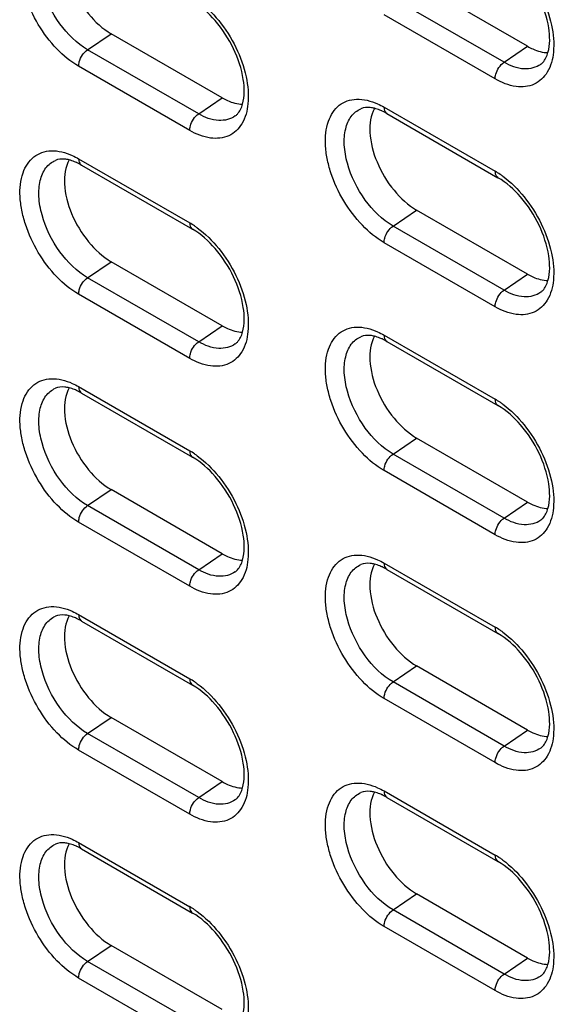
# Model space of a CAD drawing. Units: inches. Extents: x 0 to 151, y 0 to 98.
# Drawn here: x 18 to 19, y 67 to 69 of the extents above; entities that cross this region are included whole.
import ezdxf

# ---------------------------------------------------------------- set-up
doc = ezdxf.new("R2010")
doc.units = ezdxf.units.IN
doc.header["$LTSCALE"] = 8.311111
doc.header["$MEASUREMENT"] = 0
doc.layers.get('0').update_dxf_attribs({"linetype": 'CONTINUOUS'})

msp = doc.modelspace()

# ---------------------------------------------------------------- linework, layer by layer
at = {"color": 7, "linetype": 'CONTINUOUS'}
for p, q in [((19.1654, 69.3506), (18.9149, 69.4953)), ((19.1123, 69.3146), (18.8617, 69.4592)), ((19.0919, 69.2772), (18.8414, 69.4219)), ((18.1724, 69.3428), (18.2256, 69.3789)), ((18.4761, 69.2343), (18.2256, 69.3789)), ((18.423, 69.1982), (18.1724, 69.3428)), ((19.1123, 69.3146), (19.1654, 69.3506)), ((18.4027, 69.1608), (18.1521, 69.3055)), ((18.423, 69.1982), (18.4761, 69.2343)), ((18.8414, 69.2133), (19.0919, 69.0686)), ((18.8479, 69.1989), (19.0985, 69.0542)), ((18.1521, 69.0969), (18.4027, 68.9522)), ((18.1586, 69.0825), (18.4092, 68.9378)), ((18.8617, 68.9449), (18.9149, 68.981)), ((19.1654, 68.8363), (18.9149, 68.981)), ((19.1123, 68.8002), (18.8617, 68.9449)), ((19.0919, 68.7629), (18.8414, 68.9075)), ((18.1724, 68.8285), (18.2256, 68.8646)), ((18.4761, 68.7199), (18.2256, 68.8646)), ((19.1123, 68.8002), (19.1654, 68.8363)), ((18.423, 68.6839), (18.1724, 68.8285)), ((18.4027, 68.6465), (18.1521, 68.7912)), ((18.423, 68.6839), (18.4761, 68.7199)), ((18.8414, 68.6989), (19.0919, 68.5543)), ((18.8479, 68.6845), (19.0985, 68.5399)), ((18.1521, 68.5826), (18.4027, 68.4379)), ((18.1586, 68.5681), (18.4092, 68.4235)), ((18.8617, 68.4306), (18.9149, 68.4666)), ((19.1654, 68.322), (18.9149, 68.4666)), ((19.1123, 68.2859), (18.8617, 68.4306)), ((19.0919, 68.2486), (18.8414, 68.3932)), ((18.1724, 68.3142), (18.2256, 68.3502)), ((18.4761, 68.2056), (18.2256, 68.3502)), ((19.1123, 68.2859), (19.1654, 68.322)), ((18.423, 68.1695), (18.1724, 68.3142)), ((18.4027, 68.1322), (18.1521, 68.2768)), ((18.423, 68.1695), (18.4761, 68.2056)), ((18.8414, 68.1846), (19.0919, 68.04)), ((18.8479, 68.1702), (19.0985, 68.0255)), ((18.1521, 68.0682), (18.4027, 67.9236)), ((18.1586, 68.0538), (18.4092, 67.9092)), ((18.8617, 67.9162), (18.9149, 67.9523)), ((19.1654, 67.8076), (18.9149, 67.9523)), ((19.1123, 67.7716), (18.8617, 67.9162)), ((19.0919, 67.7342), (18.8414, 67.8789)), ((18.1724, 67.7999), (18.2256, 67.8359)), ((18.4761, 67.6913), (18.2256, 67.8359)), ((18.423, 67.6552), (18.1724, 67.7999)), ((19.1123, 67.7716), (19.1654, 67.8076)), ((18.4027, 67.6178), (18.1521, 67.7625)), ((18.423, 67.6552), (18.4761, 67.6913)), ((18.8414, 67.6703), (19.0919, 67.5256)), ((18.8479, 67.6559), (19.0985, 67.5112)), ((18.1521, 67.5539), (18.4027, 67.4092)), ((18.1586, 67.5395), (18.4092, 67.3948)), ((18.8617, 67.4019), (18.9149, 67.438)), ((19.1654, 67.2933), (18.9149, 67.438)), ((19.1123, 67.2572), (18.8617, 67.4019)), ((19.0919, 67.2199), (18.8414, 67.3645)), ((18.1724, 67.2855), (18.2256, 67.3216)), ((18.4761, 67.1769), (18.2256, 67.3216)), ((18.423, 67.1409), (18.1724, 67.2855)), ((19.1123, 67.2572), (19.1654, 67.2933)), ((18.4027, 67.1035), (18.1521, 67.2482))]:
    msp.add_line(p, q, dxfattribs=at)
for centre, radius, start, end in [((18.7881, 69.0978), 0.1174, 65.425, 65.7459), ((18.0988, 68.9815), 0.1174, 65.425, 65.7459), ((18.9979, 68.9061), 0.1878, 55.9268, 59.9578), ((18.9881, 68.8913), 0.2055, 53.9019, 55.9583), ((18.3086, 68.7897), 0.1878, 55.9268, 59.9578), ((18.2988, 68.7749), 0.2055, 53.9019, 55.9583), ((18.7881, 68.5835), 0.1174, 65.425, 65.7459), ((18.0988, 68.4671), 0.1174, 65.425, 65.7459), ((18.9979, 68.3917), 0.1878, 55.9268, 59.9578), ((18.9881, 68.377), 0.2055, 53.9019, 55.9583), ((18.3086, 68.2753), 0.1878, 55.9268, 59.9578), ((18.2988, 68.2606), 0.2055, 53.9019, 55.9583), ((18.7881, 68.0692), 0.1174, 65.425, 65.7459), ((18.0988, 67.9528), 0.1174, 65.425, 65.7459), ((18.9979, 67.8774), 0.1878, 55.9268, 59.9578), ((18.9881, 67.8627), 0.2055, 53.9019, 55.9583), ((18.3086, 67.761), 0.1878, 55.9268, 59.9578), ((18.2988, 67.7463), 0.2055, 53.9019, 55.9583), ((18.7881, 67.5548), 0.1174, 65.425, 65.7459), ((18.0988, 67.4385), 0.1174, 65.425, 65.7459), ((18.9979, 67.3631), 0.1878, 55.9268, 59.9578), ((18.9881, 67.3483), 0.2055, 53.9019, 55.9583), ((18.3086, 67.2467), 0.1878, 55.9268, 59.9578), ((18.2988, 67.2319), 0.2055, 53.9019, 55.9583)]:
    msp.add_arc(centre, radius, start, end, dxfattribs=at)
for points, knots in [([(18.1521, 69.3055), (18.134, 69.3159), (18.0996, 69.3445), (18.0589, 69.3987), (18.0345, 69.4514), (18.0231, 69.4947), (18.0182, 69.5337), (18.0216, 69.5772), (18.0435, 69.6126), (18.0689, 69.6265), (18.0991, 69.6318), (18.1227, 69.6254), (18.1376, 69.6187)], [0, 0, 0, 0, 0.138117, 0.291094, 0.445138, 0.518181, 0.586446, 0.704598, 0.800573, 0.845641, 0.892477, 1, 1, 1, 1]), ([(18.1305, 69.6086), (18.1217, 69.5926), (18.1164, 69.5491), (18.1339, 69.4846), (18.1703, 69.4233), (18.206, 69.3902), (18.2256, 69.3789)], [0, 0, 0, 0, 0.20562, 0.465248, 0.745204, 1, 1, 1, 1]), ([(18.1724, 69.3428), (18.1476, 69.3572), (18.1044, 69.4007), (18.0712, 69.4676), (18.061, 69.5241), (18.0632, 69.5609), (18.0755, 69.5909), (18.0912, 69.6039), (18.0995, 69.6076)], [0, 0, 0, 0, 0.272668, 0.565915, 0.699471, 0.815487, 0.913268, 1, 1, 1, 1]), ([(19.2113, 69.3364), (19.2164, 69.3543), (19.2153, 69.3986), (19.1933, 69.4637), (19.154, 69.5247), (19.1178, 69.5574), (19.0985, 69.5685)], [0, 0, 0, 0, 0.205825, 0.472394, 0.753207, 1, 1, 1, 1]), ([(19.1092, 69.5717), (19.1273, 69.5585), (19.1606, 69.5254), (19.1981, 69.4661), (19.2213, 69.402), (19.2256, 69.3577), (19.2235, 69.3374)], [0, 0, 0, 0, 0.248616, 0.514982, 0.773206, 1, 1, 1, 1]), ([(18.4199, 69.4553), (18.438, 69.4421), (18.4713, 69.409), (18.5088, 69.3497), (18.532, 69.2856), (18.5363, 69.2413), (18.5342, 69.221)], [0, 0, 0, 0, 0.248616, 0.514982, 0.773206, 1, 1, 1, 1]), ([(18.522, 69.22), (18.5271, 69.2379), (18.526, 69.2822), (18.504, 69.3473), (18.4647, 69.4083), (18.4285, 69.441), (18.4092, 69.4522)], [0, 0, 0, 0, 0.205825, 0.472394, 0.753207, 1, 1, 1, 1]), ([(18.1521, 69.3055), (18.1521, 69.3089), (18.1545, 69.3233), (18.1633, 69.3367), (18.1724, 69.3428)], [0, 0, 0, 0, 0.237765, 1, 1, 1, 1]), ([(19.1654, 69.3506), (19.1693, 69.3484), (19.1836, 69.341), (19.1997, 69.3365), (19.2113, 69.3363)], [0, 0, 0, 0, 0.275214, 1, 1, 1, 1]), ([(19.2235, 69.3374), (19.222, 69.3217), (19.2147, 69.2924), (19.1818, 69.2606), (19.1354, 69.2567), (19.1065, 69.2688), (19.0919, 69.2772)], [0, 0, 0, 0, 0.264161, 0.487233, 0.718611, 1, 1, 1, 1]), ([(19.1949, 69.3099), (19.1966, 69.3111), (19.2044, 69.3182), (19.209, 69.3283), (19.2113, 69.3364)], [0, 0, 0, 0, 0.201242, 1, 1, 1, 1]), ([(19.0919, 69.2772), (19.0919, 69.2807), (19.0944, 69.295), (19.1032, 69.3084), (19.1123, 69.3146)], [0, 0, 0, 0, 0.237765, 1, 1, 1, 1]), ([(19.1949, 69.3099), (19.1845, 69.3023), (19.1538, 69.2952), (19.126, 69.3066), (19.1123, 69.3146)], [0, 0, 0, 0, 0.447769, 1, 1, 1, 1]), ([(18.4761, 69.2343), (18.48, 69.232), (18.4943, 69.2247), (18.5104, 69.2201), (18.522, 69.2199)], [0, 0, 0, 0, 0.275214, 1, 1, 1, 1]), ([(18.8414, 68.9075), (18.8233, 68.918), (18.7889, 68.9466), (18.7482, 69.0008), (18.7238, 69.0534), (18.7124, 69.0967), (18.7075, 69.1357), (18.7109, 69.1792), (18.7328, 69.2147), (18.7582, 69.2286), (18.7884, 69.2338), (18.812, 69.2274), (18.8269, 69.2207)], [0, 0, 0, 0, 0.138117, 0.291094, 0.445138, 0.518181, 0.586446, 0.704598, 0.800573, 0.845641, 0.892477, 1, 1, 1, 1]), ([(18.5342, 69.221), (18.5327, 69.2053), (18.5254, 69.176), (18.4925, 69.1442), (18.4461, 69.1404), (18.4172, 69.1525), (18.4027, 69.1608)], [0, 0, 0, 0, 0.264161, 0.487233, 0.718611, 1, 1, 1, 1]), ([(18.5056, 69.1935), (18.5073, 69.1948), (18.5152, 69.2018), (18.5197, 69.212), (18.522, 69.22)], [0, 0, 0, 0, 0.201242, 1, 1, 1, 1]), ([(18.8617, 68.9449), (18.8369, 68.9592), (18.7937, 69.0027), (18.7605, 69.0697), (18.7502, 69.1261), (18.7525, 69.163), (18.7647, 69.1929), (18.7804, 69.206), (18.7888, 69.2096)], [0, 0, 0, 0, 0.272668, 0.565915, 0.699471, 0.815487, 0.913268, 1, 1, 1, 1]), ([(18.8198, 69.2107), (18.8167, 69.2114), (18.8064, 69.2134), (18.7954, 69.2126), (18.7888, 69.2096)], [0, 0, 0, 0, 0.310098, 1, 1, 1, 1]), ([(18.8198, 69.2106), (18.811, 69.1946), (18.8057, 69.1512), (18.8232, 69.0867), (18.8596, 69.0253), (18.8953, 68.9923), (18.9149, 68.981)], [0, 0, 0, 0, 0.20562, 0.465248, 0.745204, 1, 1, 1, 1]), ([(18.8363, 69.2048), (18.8349, 69.2055), (18.8295, 69.2078), (18.824, 69.2096), (18.8198, 69.2107)], [0, 0, 0, 0, 0.266889, 1, 1, 1, 1]), ([(18.8414, 69.2133), (18.8414, 69.2117), (18.8417, 69.2063), (18.8446, 69.2008), (18.8479, 69.1989)], [0, 0, 0, 0, 0.295607, 1, 1, 1, 1]), ([(18.4027, 69.1608), (18.4027, 69.1643), (18.4051, 69.1786), (18.4139, 69.192), (18.423, 69.1982)], [0, 0, 0, 0, 0.237765, 1, 1, 1, 1]), ([(18.5056, 69.1935), (18.4952, 69.1859), (18.4645, 69.1789), (18.4368, 69.1902), (18.423, 69.1982)], [0, 0, 0, 0, 0.447769, 1, 1, 1, 1]), ([(18.1521, 68.7912), (18.134, 68.8016), (18.0996, 68.8302), (18.0589, 68.8844), (18.0345, 68.937), (18.0231, 68.9804), (18.0182, 69.0193), (18.0216, 69.0629), (18.0435, 69.0983), (18.0689, 69.1122), (18.0991, 69.1174), (18.1227, 69.111), (18.1376, 69.1044)], [0, 0, 0, 0, 0.138117, 0.291094, 0.445138, 0.518181, 0.586446, 0.704598, 0.800573, 0.845641, 0.892477, 1, 1, 1, 1]), ([(18.1521, 69.0969), (18.1521, 69.0953), (18.1525, 69.09), (18.1553, 69.0844), (18.1586, 69.0825)], [0, 0, 0, 0, 0.295607, 1, 1, 1, 1]), ([(18.1724, 68.8285), (18.1476, 68.8428), (18.1044, 68.8863), (18.0712, 68.9533), (18.061, 69.0097), (18.0632, 69.0466), (18.0755, 69.0766), (18.0912, 69.0896), (18.0995, 69.0933)], [0, 0, 0, 0, 0.272668, 0.565915, 0.699471, 0.815487, 0.913268, 1, 1, 1, 1]), ([(18.1305, 69.0943), (18.1274, 69.0951), (18.1171, 69.097), (18.1061, 69.0962), (18.0995, 69.0933)], [0, 0, 0, 0, 0.310098, 1, 1, 1, 1]), ([(18.1305, 69.0942), (18.1217, 69.0782), (18.1164, 69.0348), (18.1339, 68.9703), (18.1703, 68.909), (18.206, 68.8759), (18.2256, 68.8646)], [0, 0, 0, 0, 0.20562, 0.465248, 0.745204, 1, 1, 1, 1]), ([(18.147, 69.0885), (18.1456, 69.0891), (18.1402, 69.0914), (18.1347, 69.0932), (18.1305, 69.0943)], [0, 0, 0, 0, 0.266889, 1, 1, 1, 1]), ([(19.0919, 69.0686), (19.0919, 69.067), (19.0923, 69.0617), (19.0952, 69.0561), (19.0985, 69.0542)], [0, 0, 0, 0, 0.295607, 1, 1, 1, 1]), ([(19.2113, 68.8221), (19.2164, 68.84), (19.2153, 68.8843), (19.1933, 68.9494), (19.154, 69.0103), (19.1178, 69.043), (19.0985, 69.0542)], [0, 0, 0, 0, 0.205825, 0.472394, 0.753207, 1, 1, 1, 1]), ([(19.1092, 69.0574), (19.1273, 69.0442), (19.1606, 69.0111), (19.1981, 68.9518), (19.2213, 68.8877), (19.2256, 68.8433), (19.2235, 68.823)], [0, 0, 0, 0, 0.248616, 0.514982, 0.773206, 1, 1, 1, 1]), ([(18.4027, 68.9522), (18.4027, 68.9506), (18.403, 68.9453), (18.4059, 68.9397), (18.4092, 68.9378)], [0, 0, 0, 0, 0.295607, 1, 1, 1, 1]), ([(18.8414, 68.9075), (18.8414, 68.911), (18.8438, 68.9253), (18.8526, 68.9387), (18.8617, 68.9449)], [0, 0, 0, 0, 0.237765, 1, 1, 1, 1]), ([(18.522, 68.7057), (18.5271, 68.7236), (18.526, 68.7679), (18.504, 68.833), (18.4647, 68.8939), (18.4285, 68.9267), (18.4092, 68.9378)], [0, 0, 0, 0, 0.205825, 0.472394, 0.753207, 1, 1, 1, 1]), ([(18.4199, 68.941), (18.438, 68.9278), (18.4713, 68.8947), (18.5088, 68.8354), (18.532, 68.7713), (18.5363, 68.727), (18.5342, 68.7066)], [0, 0, 0, 0, 0.248616, 0.514982, 0.773206, 1, 1, 1, 1]), ([(19.1654, 68.8363), (19.1693, 68.8341), (19.1836, 68.8267), (19.1997, 68.8222), (19.2113, 68.8219)], [0, 0, 0, 0, 0.275214, 1, 1, 1, 1]), ([(18.1521, 68.7912), (18.1521, 68.7946), (18.1545, 68.8089), (18.1633, 68.8223), (18.1724, 68.8285)], [0, 0, 0, 0, 0.237765, 1, 1, 1, 1]), ([(19.2235, 68.823), (19.222, 68.8074), (19.2147, 68.7781), (19.1818, 68.7462), (19.1354, 68.7424), (19.1065, 68.7545), (19.0919, 68.7629)], [0, 0, 0, 0, 0.264161, 0.487233, 0.718611, 1, 1, 1, 1]), ([(19.1949, 68.7956), (19.1966, 68.7968), (19.2044, 68.8039), (19.209, 68.814), (19.2113, 68.8221)], [0, 0, 0, 0, 0.201242, 1, 1, 1, 1]), ([(19.0919, 68.7629), (19.0919, 68.7663), (19.0944, 68.7806), (19.1032, 68.7941), (19.1123, 68.8002)], [0, 0, 0, 0, 0.237765, 1, 1, 1, 1]), ([(19.1949, 68.7956), (19.1845, 68.788), (19.1538, 68.7809), (19.126, 68.7923), (19.1123, 68.8002)], [0, 0, 0, 0, 0.447769, 1, 1, 1, 1]), ([(18.4761, 68.7199), (18.48, 68.7177), (18.4943, 68.7103), (18.5104, 68.7058), (18.522, 68.7056)], [0, 0, 0, 0, 0.275214, 1, 1, 1, 1]), ([(18.5342, 68.7066), (18.5327, 68.691), (18.5254, 68.6617), (18.4925, 68.6299), (18.4461, 68.626), (18.4172, 68.6381), (18.4027, 68.6465)], [0, 0, 0, 0, 0.264161, 0.487233, 0.718611, 1, 1, 1, 1]), ([(18.5056, 68.6792), (18.5073, 68.6804), (18.5152, 68.6875), (18.5197, 68.6976), (18.522, 68.7057)], [0, 0, 0, 0, 0.201242, 1, 1, 1, 1]), ([(18.8414, 68.3932), (18.8233, 68.4037), (18.7889, 68.4322), (18.7482, 68.4864), (18.7238, 68.5391), (18.7124, 68.5824), (18.7075, 68.6214), (18.7109, 68.6649), (18.7328, 68.7003), (18.7582, 68.7142), (18.7884, 68.7195), (18.812, 68.7131), (18.8269, 68.7064)], [0, 0, 0, 0, 0.138117, 0.291094, 0.445138, 0.518181, 0.586446, 0.704598, 0.800573, 0.845641, 0.892477, 1, 1, 1, 1]), ([(18.8198, 68.6963), (18.8167, 68.6971), (18.8064, 68.699), (18.7954, 68.6982), (18.7888, 68.6953)], [0, 0, 0, 0, 0.310098, 1, 1, 1, 1]), ([(18.8414, 68.6989), (18.8414, 68.6973), (18.8417, 68.692), (18.8446, 68.6864), (18.8479, 68.6845)], [0, 0, 0, 0, 0.295607, 1, 1, 1, 1]), ([(18.4027, 68.6465), (18.4027, 68.6499), (18.4051, 68.6643), (18.4139, 68.6777), (18.423, 68.6839)], [0, 0, 0, 0, 0.237765, 1, 1, 1, 1]), ([(18.5056, 68.6792), (18.4952, 68.6716), (18.4645, 68.6645), (18.4368, 68.6759), (18.423, 68.6839)], [0, 0, 0, 0, 0.447769, 1, 1, 1, 1]), ([(18.8617, 68.4306), (18.8369, 68.4449), (18.7937, 68.4884), (18.7605, 68.5553), (18.7502, 68.6118), (18.7525, 68.6486), (18.7647, 68.6786), (18.7804, 68.6916), (18.7888, 68.6953)], [0, 0, 0, 0, 0.272668, 0.565915, 0.699471, 0.815487, 0.913268, 1, 1, 1, 1]), ([(18.8198, 68.6963), (18.811, 68.6803), (18.8057, 68.6368), (18.8232, 68.5723), (18.8596, 68.511), (18.8953, 68.4779), (18.9149, 68.4666)], [0, 0, 0, 0, 0.20562, 0.465248, 0.745204, 1, 1, 1, 1]), ([(18.8363, 68.6905), (18.8349, 68.6912), (18.8295, 68.6934), (18.824, 68.6953), (18.8198, 68.6963)], [0, 0, 0, 0, 0.266889, 1, 1, 1, 1]), ([(18.1521, 68.2768), (18.134, 68.2873), (18.0996, 68.3159), (18.0589, 68.3701), (18.0345, 68.4227), (18.0231, 68.466), (18.0182, 68.505), (18.0216, 68.5485), (18.0435, 68.584), (18.0689, 68.5979), (18.0991, 68.6031), (18.1227, 68.5967), (18.1376, 68.59)], [0, 0, 0, 0, 0.138117, 0.291094, 0.445138, 0.518181, 0.586446, 0.704598, 0.800573, 0.845641, 0.892477, 1, 1, 1, 1]), ([(18.1724, 68.3142), (18.1476, 68.3285), (18.1044, 68.372), (18.0712, 68.4389), (18.061, 68.4954), (18.0632, 68.5322), (18.0755, 68.5622), (18.0912, 68.5752), (18.0995, 68.5789)], [0, 0, 0, 0, 0.272668, 0.565915, 0.699471, 0.815487, 0.913268, 1, 1, 1, 1]), ([(18.1305, 68.5799), (18.1274, 68.5807), (18.1171, 68.5827), (18.1061, 68.5818), (18.0995, 68.5789)], [0, 0, 0, 0, 0.310098, 1, 1, 1, 1]), ([(18.1305, 68.5799), (18.1217, 68.5639), (18.1164, 68.5205), (18.1339, 68.4559), (18.1703, 68.3946), (18.206, 68.3616), (18.2256, 68.3502)], [0, 0, 0, 0, 0.20562, 0.465248, 0.745204, 1, 1, 1, 1]), ([(18.147, 68.5741), (18.1456, 68.5748), (18.1402, 68.5771), (18.1347, 68.5789), (18.1305, 68.5799)], [0, 0, 0, 0, 0.266889, 1, 1, 1, 1]), ([(18.1521, 68.5826), (18.1521, 68.581), (18.1525, 68.5756), (18.1553, 68.57), (18.1586, 68.5681)], [0, 0, 0, 0, 0.295607, 1, 1, 1, 1]), ([(19.0919, 68.5543), (19.0919, 68.5527), (19.0923, 68.5474), (19.0952, 68.5418), (19.0985, 68.5399)], [0, 0, 0, 0, 0.295607, 1, 1, 1, 1]), ([(19.1092, 68.543), (19.1273, 68.5299), (19.1606, 68.4967), (19.1981, 68.4374), (19.2213, 68.3733), (19.2256, 68.329), (19.2235, 68.3087)], [0, 0, 0, 0, 0.248616, 0.514982, 0.773206, 1, 1, 1, 1]), ([(19.2113, 68.3078), (19.2164, 68.3257), (19.2153, 68.37), (19.1933, 68.435), (19.154, 68.496), (19.1178, 68.5287), (19.0985, 68.5399)], [0, 0, 0, 0, 0.205825, 0.472394, 0.753207, 1, 1, 1, 1]), ([(18.4027, 68.4379), (18.4027, 68.4363), (18.403, 68.431), (18.4059, 68.4254), (18.4092, 68.4235)], [0, 0, 0, 0, 0.295607, 1, 1, 1, 1]), ([(18.8414, 68.3932), (18.8414, 68.3966), (18.8438, 68.411), (18.8526, 68.4244), (18.8617, 68.4306)], [0, 0, 0, 0, 0.237765, 1, 1, 1, 1]), ([(18.522, 68.1914), (18.5271, 68.2093), (18.526, 68.2536), (18.504, 68.3187), (18.4647, 68.3796), (18.4285, 68.4123), (18.4092, 68.4235)], [0, 0, 0, 0, 0.205825, 0.472394, 0.753207, 1, 1, 1, 1]), ([(18.4199, 68.4267), (18.438, 68.4135), (18.4713, 68.3803), (18.5088, 68.321), (18.532, 68.257), (18.5363, 68.2126), (18.5342, 68.1923)], [0, 0, 0, 0, 0.248616, 0.514982, 0.773206, 1, 1, 1, 1]), ([(19.1654, 68.322), (19.1693, 68.3198), (19.1836, 68.3124), (19.1997, 68.3078), (19.2113, 68.3076)], [0, 0, 0, 0, 0.275214, 1, 1, 1, 1]), ([(18.1521, 68.2768), (18.1521, 68.2803), (18.1545, 68.2946), (18.1633, 68.308), (18.1724, 68.3142)], [0, 0, 0, 0, 0.237765, 1, 1, 1, 1]), ([(19.2235, 68.3087), (19.222, 68.293), (19.2147, 68.2637), (19.1818, 68.2319), (19.1354, 68.2281), (19.1065, 68.2402), (19.0919, 68.2486)], [0, 0, 0, 0, 0.264161, 0.487233, 0.718611, 1, 1, 1, 1]), ([(19.1949, 68.2812), (19.1966, 68.2825), (19.2044, 68.2896), (19.209, 68.2997), (19.2113, 68.3078)], [0, 0, 0, 0, 0.201242, 1, 1, 1, 1]), ([(19.0919, 68.2486), (19.0919, 68.252), (19.0944, 68.2663), (19.1032, 68.2797), (19.1123, 68.2859)], [0, 0, 0, 0, 0.237765, 1, 1, 1, 1]), ([(19.1949, 68.2812), (19.1845, 68.2736), (19.1538, 68.2666), (19.126, 68.278), (19.1123, 68.2859)], [0, 0, 0, 0, 0.447769, 1, 1, 1, 1]), ([(18.5342, 68.1923), (18.5327, 68.1766), (18.5254, 68.1473), (18.4925, 68.1155), (18.4461, 68.1117), (18.4172, 68.1238), (18.4027, 68.1322)], [0, 0, 0, 0, 0.264161, 0.487233, 0.718611, 1, 1, 1, 1]), ([(18.4761, 68.2056), (18.48, 68.2034), (18.4943, 68.196), (18.5104, 68.1915), (18.522, 68.1912)], [0, 0, 0, 0, 0.275214, 1, 1, 1, 1]), ([(18.5056, 68.1649), (18.5073, 68.1661), (18.5152, 68.1732), (18.5197, 68.1833), (18.522, 68.1914)], [0, 0, 0, 0, 0.201242, 1, 1, 1, 1]), ([(18.8414, 67.8789), (18.8233, 67.8893), (18.7889, 67.9179), (18.7482, 67.9721), (18.7238, 68.0247), (18.7124, 68.0681), (18.7075, 68.1071), (18.7109, 68.1506), (18.7328, 68.186), (18.7582, 68.1999), (18.7884, 68.2052), (18.812, 68.1987), (18.8269, 68.1921)], [0, 0, 0, 0, 0.138117, 0.291094, 0.445138, 0.518181, 0.586446, 0.704598, 0.800573, 0.845641, 0.892477, 1, 1, 1, 1]), ([(18.4027, 68.1322), (18.4027, 68.1356), (18.4051, 68.1499), (18.4139, 68.1633), (18.423, 68.1695)], [0, 0, 0, 0, 0.237765, 1, 1, 1, 1]), ([(18.5056, 68.1649), (18.4952, 68.1573), (18.4645, 68.1502), (18.4368, 68.1616), (18.423, 68.1695)], [0, 0, 0, 0, 0.447769, 1, 1, 1, 1]), ([(18.8617, 67.9162), (18.8369, 67.9305), (18.7937, 67.9741), (18.7605, 68.041), (18.7502, 68.0975), (18.7525, 68.1343), (18.7647, 68.1643), (18.7804, 68.1773), (18.7888, 68.181)], [0, 0, 0, 0, 0.272668, 0.565915, 0.699471, 0.815487, 0.913268, 1, 1, 1, 1]), ([(18.8198, 68.182), (18.8167, 68.1828), (18.8064, 68.1847), (18.7954, 68.1839), (18.7888, 68.181)], [0, 0, 0, 0, 0.310098, 1, 1, 1, 1]), ([(18.8198, 68.1819), (18.811, 68.166), (18.8057, 68.1225), (18.8232, 68.058), (18.8596, 67.9967), (18.8953, 67.9636), (18.9149, 67.9523)], [0, 0, 0, 0, 0.20562, 0.465248, 0.745204, 1, 1, 1, 1]), ([(18.8363, 68.1762), (18.8349, 68.1768), (18.8295, 68.1791), (18.824, 68.181), (18.8198, 68.182)], [0, 0, 0, 0, 0.266889, 1, 1, 1, 1]), ([(18.8414, 68.1846), (18.8414, 68.183), (18.8417, 68.1777), (18.8446, 68.1721), (18.8479, 68.1702)], [0, 0, 0, 0, 0.295607, 1, 1, 1, 1]), ([(18.1521, 67.7625), (18.134, 67.7729), (18.0996, 67.8015), (18.0589, 67.8557), (18.0345, 67.9084), (18.0231, 67.9517), (18.0182, 67.9907), (18.0216, 68.0342), (18.0435, 68.0696), (18.0689, 68.0835), (18.0991, 68.0888), (18.1227, 68.0824), (18.1376, 68.0757)], [0, 0, 0, 0, 0.138117, 0.291094, 0.445138, 0.518181, 0.586446, 0.704598, 0.800573, 0.845641, 0.892477, 1, 1, 1, 1]), ([(18.1724, 67.7999), (18.1476, 67.8142), (18.1044, 67.8577), (18.0712, 67.9246), (18.061, 67.9811), (18.0632, 68.0179), (18.0755, 68.0479), (18.0912, 68.0609), (18.0995, 68.0646)], [0, 0, 0, 0, 0.272668, 0.565915, 0.699471, 0.815487, 0.913268, 1, 1, 1, 1]), ([(18.1305, 68.0656), (18.1274, 68.0664), (18.1171, 68.0683), (18.1061, 68.0675), (18.0995, 68.0646)], [0, 0, 0, 0, 0.310098, 1, 1, 1, 1]), ([(18.1305, 68.0656), (18.1217, 68.0496), (18.1164, 68.0061), (18.1339, 67.9416), (18.1703, 67.8803), (18.206, 67.8472), (18.2256, 67.8359)], [0, 0, 0, 0, 0.20562, 0.465248, 0.745204, 1, 1, 1, 1]), ([(18.147, 68.0598), (18.1456, 68.0604), (18.1402, 68.0627), (18.1347, 68.0646), (18.1305, 68.0656)], [0, 0, 0, 0, 0.266889, 1, 1, 1, 1]), ([(18.1521, 68.0682), (18.1521, 68.0666), (18.1525, 68.0613), (18.1553, 68.0557), (18.1586, 68.0538)], [0, 0, 0, 0, 0.295607, 1, 1, 1, 1]), ([(19.0919, 68.04), (19.0919, 68.0384), (19.0923, 68.033), (19.0952, 68.0274), (19.0985, 68.0255)], [0, 0, 0, 0, 0.295607, 1, 1, 1, 1]), ([(19.2113, 67.7934), (19.2164, 67.8113), (19.2153, 67.8556), (19.1933, 67.9207), (19.154, 67.9817), (19.1178, 68.0144), (19.0985, 68.0255)], [0, 0, 0, 0, 0.205825, 0.472394, 0.753207, 1, 1, 1, 1]), ([(19.1092, 68.0287), (19.1273, 68.0155), (19.1606, 67.9824), (19.1981, 67.9231), (19.2213, 67.859), (19.2256, 67.8147), (19.2235, 67.7944)], [0, 0, 0, 0, 0.248616, 0.514982, 0.773206, 1, 1, 1, 1]), ([(18.4027, 67.9236), (18.4027, 67.922), (18.403, 67.9167), (18.4059, 67.9111), (18.4092, 67.9092)], [0, 0, 0, 0, 0.295607, 1, 1, 1, 1]), ([(18.522, 67.677), (18.5271, 67.695), (18.526, 67.7392), (18.504, 67.8043), (18.4647, 67.8653), (18.4285, 67.898), (18.4092, 67.9092)], [0, 0, 0, 0, 0.205825, 0.472394, 0.753207, 1, 1, 1, 1]), ([(18.4199, 67.9123), (18.438, 67.8991), (18.4713, 67.866), (18.5088, 67.8067), (18.532, 67.7426), (18.5363, 67.6983), (18.5342, 67.678)], [0, 0, 0, 0, 0.248616, 0.514982, 0.773206, 1, 1, 1, 1]), ([(18.8414, 67.8789), (18.8414, 67.8823), (18.8438, 67.8966), (18.8526, 67.91), (18.8617, 67.9162)], [0, 0, 0, 0, 0.237765, 1, 1, 1, 1]), ([(18.1521, 67.7625), (18.1521, 67.7659), (18.1545, 67.7803), (18.1633, 67.7937), (18.1724, 67.7999)], [0, 0, 0, 0, 0.237765, 1, 1, 1, 1]), ([(19.2235, 67.7944), (19.222, 67.7787), (19.2147, 67.7494), (19.1818, 67.7176), (19.1354, 67.7137), (19.1065, 67.7258), (19.0919, 67.7342)], [0, 0, 0, 0, 0.264161, 0.487233, 0.718611, 1, 1, 1, 1]), ([(19.1654, 67.8076), (19.1693, 67.8054), (19.1836, 67.798), (19.1997, 67.7935), (19.2113, 67.7933)], [0, 0, 0, 0, 0.275214, 1, 1, 1, 1]), ([(19.1949, 67.7669), (19.1966, 67.7681), (19.2044, 67.7752), (19.209, 67.7853), (19.2113, 67.7934)], [0, 0, 0, 0, 0.201242, 1, 1, 1, 1]), ([(19.0919, 67.7342), (19.0919, 67.7377), (19.0944, 67.752), (19.1032, 67.7654), (19.1123, 67.7716)], [0, 0, 0, 0, 0.237765, 1, 1, 1, 1]), ([(19.1949, 67.7669), (19.1845, 67.7593), (19.1538, 67.7522), (19.126, 67.7636), (19.1123, 67.7716)], [0, 0, 0, 0, 0.447769, 1, 1, 1, 1]), ([(18.5342, 67.678), (18.5327, 67.6623), (18.5254, 67.633), (18.4925, 67.6012), (18.4461, 67.5974), (18.4172, 67.6095), (18.4027, 67.6178)], [0, 0, 0, 0, 0.264161, 0.487233, 0.718611, 1, 1, 1, 1]), ([(18.4761, 67.6913), (18.48, 67.689), (18.4943, 67.6817), (18.5104, 67.6771), (18.522, 67.6769)], [0, 0, 0, 0, 0.275214, 1, 1, 1, 1]), ([(18.5056, 67.6505), (18.5073, 67.6518), (18.5152, 67.6588), (18.5197, 67.669), (18.522, 67.677)], [0, 0, 0, 0, 0.201242, 1, 1, 1, 1]), ([(18.8414, 67.3645), (18.8233, 67.375), (18.7889, 67.4036), (18.7482, 67.4578), (18.7238, 67.5104), (18.7124, 67.5537), (18.7075, 67.5927), (18.7109, 67.6362), (18.7328, 67.6717), (18.7582, 67.6856), (18.7884, 67.6908), (18.812, 67.6844), (18.8269, 67.6777)], [0, 0, 0, 0, 0.138117, 0.291094, 0.445138, 0.518181, 0.586446, 0.704598, 0.800573, 0.845641, 0.892477, 1, 1, 1, 1]), ([(18.4027, 67.6178), (18.4027, 67.6213), (18.4051, 67.6356), (18.4139, 67.649), (18.423, 67.6552)], [0, 0, 0, 0, 0.237765, 1, 1, 1, 1]), ([(18.5056, 67.6505), (18.4952, 67.6429), (18.4645, 67.6359), (18.4368, 67.6473), (18.423, 67.6552)], [0, 0, 0, 0, 0.447769, 1, 1, 1, 1]), ([(18.8617, 67.4019), (18.8369, 67.4162), (18.7937, 67.4597), (18.7605, 67.5267), (18.7502, 67.5831), (18.7525, 67.62), (18.7647, 67.6499), (18.7804, 67.663), (18.7888, 67.6666)], [0, 0, 0, 0, 0.272668, 0.565915, 0.699471, 0.815487, 0.913268, 1, 1, 1, 1]), ([(18.8198, 67.6677), (18.8167, 67.6684), (18.8064, 67.6704), (18.7954, 67.6696), (18.7888, 67.6666)], [0, 0, 0, 0, 0.310098, 1, 1, 1, 1]), ([(18.8198, 67.6676), (18.811, 67.6516), (18.8057, 67.6082), (18.8232, 67.5437), (18.8596, 67.4823), (18.8953, 67.4493), (18.9149, 67.438)], [0, 0, 0, 0, 0.20562, 0.465248, 0.745204, 1, 1, 1, 1]), ([(18.8363, 67.6618), (18.8349, 67.6625), (18.8295, 67.6648), (18.824, 67.6666), (18.8198, 67.6677)], [0, 0, 0, 0, 0.266889, 1, 1, 1, 1]), ([(18.8414, 67.6703), (18.8414, 67.6687), (18.8417, 67.6634), (18.8446, 67.6578), (18.8479, 67.6559)], [0, 0, 0, 0, 0.295607, 1, 1, 1, 1]), ([(18.1521, 67.2482), (18.134, 67.2586), (18.0996, 67.2872), (18.0589, 67.3414), (18.0345, 67.394), (18.0231, 67.4374), (18.0182, 67.4763), (18.0216, 67.5199), (18.0435, 67.5553), (18.0689, 67.5692), (18.0991, 67.5745), (18.1227, 67.568), (18.1376, 67.5614)], [0, 0, 0, 0, 0.138117, 0.291094, 0.445138, 0.518181, 0.586446, 0.704598, 0.800573, 0.845641, 0.892477, 1, 1, 1, 1]), ([(18.1724, 67.2855), (18.1476, 67.2998), (18.1044, 67.3433), (18.0712, 67.4103), (18.061, 67.4667), (18.0632, 67.5036), (18.0755, 67.5336), (18.0912, 67.5466), (18.0995, 67.5503)], [0, 0, 0, 0, 0.272668, 0.565915, 0.699471, 0.815487, 0.913268, 1, 1, 1, 1]), ([(18.1305, 67.5513), (18.1274, 67.5521), (18.1171, 67.554), (18.1061, 67.5532), (18.0995, 67.5503)], [0, 0, 0, 0, 0.310098, 1, 1, 1, 1]), ([(18.1305, 67.5512), (18.1217, 67.5352), (18.1164, 67.4918), (18.1339, 67.4273), (18.1703, 67.366), (18.206, 67.3329), (18.2256, 67.3216)], [0, 0, 0, 0, 0.20562, 0.465248, 0.745204, 1, 1, 1, 1]), ([(18.147, 67.5455), (18.1456, 67.5461), (18.1402, 67.5484), (18.1347, 67.5502), (18.1305, 67.5513)], [0, 0, 0, 0, 0.266889, 1, 1, 1, 1]), ([(18.1521, 67.5539), (18.1521, 67.5523), (18.1525, 67.547), (18.1553, 67.5414), (18.1586, 67.5395)], [0, 0, 0, 0, 0.295607, 1, 1, 1, 1]), ([(19.0919, 67.5256), (19.0919, 67.524), (19.0923, 67.5187), (19.0952, 67.5131), (19.0985, 67.5112)], [0, 0, 0, 0, 0.295607, 1, 1, 1, 1]), ([(19.2113, 67.2791), (19.2164, 67.297), (19.2153, 67.3413), (19.1933, 67.4064), (19.154, 67.4673), (19.1178, 67.5), (19.0985, 67.5112)], [0, 0, 0, 0, 0.205825, 0.472394, 0.753207, 1, 1, 1, 1]), ([(19.1092, 67.5144), (19.1273, 67.5012), (19.1606, 67.4681), (19.1981, 67.4088), (19.2213, 67.3447), (19.2256, 67.3003), (19.2235, 67.28)], [0, 0, 0, 0, 0.248616, 0.514982, 0.773206, 1, 1, 1, 1]), ([(18.4027, 67.4092), (18.4027, 67.4077), (18.403, 67.4023), (18.4059, 67.3967), (18.4092, 67.3948)], [0, 0, 0, 0, 0.295607, 1, 1, 1, 1]), ([(18.522, 67.1627), (18.5271, 67.1806), (18.526, 67.2249), (18.504, 67.29), (18.4647, 67.351), (18.4285, 67.3837), (18.4092, 67.3948)], [0, 0, 0, 0, 0.205825, 0.472394, 0.753207, 1, 1, 1, 1]), ([(18.4199, 67.398), (18.438, 67.3848), (18.4713, 67.3517), (18.5088, 67.2924), (18.532, 67.2283), (18.5363, 67.184), (18.5342, 67.1636)], [0, 0, 0, 0, 0.248616, 0.514982, 0.773206, 1, 1, 1, 1]), ([(18.8414, 67.3645), (18.8414, 67.368), (18.8438, 67.3823), (18.8526, 67.3957), (18.8617, 67.4019)], [0, 0, 0, 0, 0.237765, 1, 1, 1, 1]), ([(18.1521, 67.2482), (18.1521, 67.2516), (18.1545, 67.2659), (18.1633, 67.2793), (18.1724, 67.2855)], [0, 0, 0, 0, 0.237765, 1, 1, 1, 1]), ([(19.2235, 67.28), (19.222, 67.2644), (19.2147, 67.2351), (19.1818, 67.2033), (19.1354, 67.1994), (19.1065, 67.2115), (19.0919, 67.2199)], [0, 0, 0, 0, 0.264161, 0.487233, 0.718611, 1, 1, 1, 1]), ([(19.1654, 67.2933), (19.1693, 67.2911), (19.1836, 67.2837), (19.1997, 67.2792), (19.2113, 67.2789)], [0, 0, 0, 0, 0.275214, 1, 1, 1, 1]), ([(19.1949, 67.2526), (19.1966, 67.2538), (19.2044, 67.2609), (19.209, 67.271), (19.2113, 67.2791)], [0, 0, 0, 0, 0.201242, 1, 1, 1, 1]), ([(19.0919, 67.2199), (19.0919, 67.2233), (19.0944, 67.2376), (19.1032, 67.2511), (19.1123, 67.2572)], [0, 0, 0, 0, 0.237765, 1, 1, 1, 1]), ([(19.1949, 67.2526), (19.1845, 67.245), (19.1538, 67.2379), (19.126, 67.2493), (19.1123, 67.2572)], [0, 0, 0, 0, 0.447769, 1, 1, 1, 1])]:
    msp.add_open_spline(points, degree=3, knots=knots, dxfattribs=at)
for points in [[(18.8269, 69.2207), (18.8318, 69.2185), (18.8367, 69.216), (18.8414, 69.2133)], [(18.8479, 69.1989), (18.8443, 69.2009), (18.8406, 69.2028), (18.8369, 69.2046)], [(18.1376, 69.1044), (18.1425, 69.1021), (18.1474, 69.0996), (18.1521, 69.0969)], [(18.1586, 69.0825), (18.155, 69.0845), (18.1514, 69.0865), (18.1476, 69.0882)], [(18.8269, 68.7064), (18.8318, 68.7042), (18.8367, 68.7017), (18.8414, 68.6989)], [(18.8479, 68.6845), (18.8443, 68.6866), (18.8406, 68.6885), (18.8369, 68.6902)], [(18.1376, 68.59), (18.1425, 68.5878), (18.1474, 68.5853), (18.1521, 68.5826)], [(18.1586, 68.5681), (18.155, 68.5702), (18.1514, 68.5721), (18.1476, 68.5739)], [(18.8269, 68.1921), (18.8318, 68.1898), (18.8367, 68.1873), (18.8414, 68.1846)], [(18.8479, 68.1702), (18.8443, 68.1723), (18.8406, 68.1742), (18.8369, 68.1759)], [(18.1376, 68.0757), (18.1425, 68.0735), (18.1474, 68.071), (18.1521, 68.0682)], [(18.1586, 68.0538), (18.155, 68.0559), (18.1514, 68.0578), (18.1476, 68.0595)], [(18.8269, 67.6777), (18.8318, 67.6755), (18.8367, 67.673), (18.8414, 67.6703)], [(18.8479, 67.6559), (18.8443, 67.6579), (18.8406, 67.6599), (18.8369, 67.6616)], [(18.1376, 67.5614), (18.1425, 67.5591), (18.1474, 67.5566), (18.1521, 67.5539)], [(18.1586, 67.5395), (18.155, 67.5416), (18.1514, 67.5435), (18.1476, 67.5452)]]:
    msp.add_open_spline(points, degree=3, dxfattribs=at)

doc.saveas('drawing.dxf')
